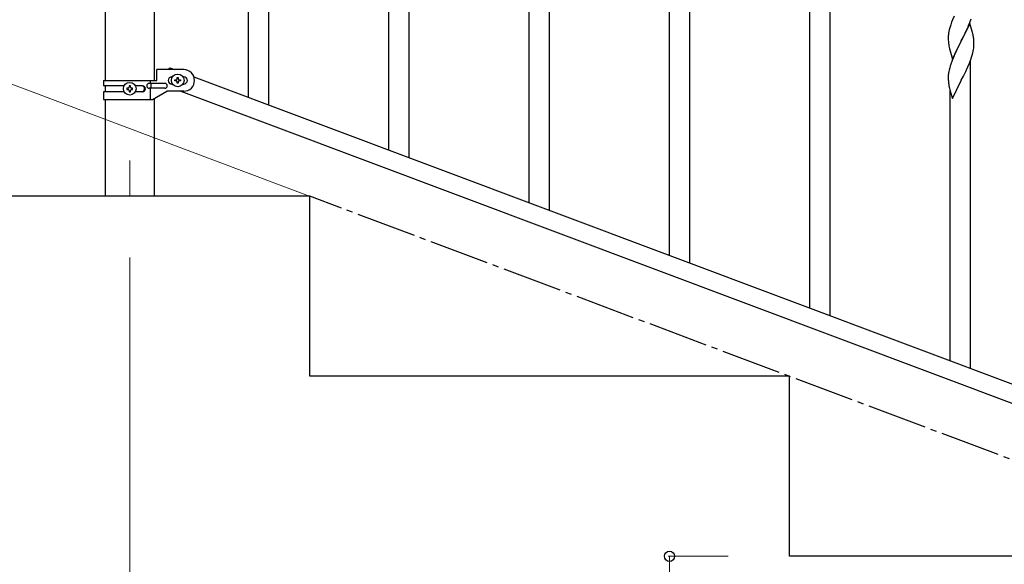
# Model space of a CAD drawing. Units: millimetres. Extents: x 250 to 8280, y 75 to 5795.
# Drawn here: x 5019 to 5840, y 4088 to 4542 of the extents above; entities that cross this region are included whole.
import ezdxf

# ---------------------------------------------------------------- set-up
doc = ezdxf.new("R2010")
doc.units = ezdxf.units.MM
doc.linetypes.add('YCENTER_1', pattern=[13, 10, -1, 1, -1])
for name, color, linetype, lineweight in [('YKK_12', 2, 'Continuous', 13), ('YKK_A1', 4, 'Continuous', 30), ('YKK_D', 6, 'Continuous', 13)]:
    doc.layers.add(name, color=color, linetype=linetype, lineweight=lineweight)

msp = doc.modelspace()

# ---------------------------------------------------------------- linework, layer by layer
at = {"layer": 'YKK_12', "linetype": 'YCENTER_1', "ltscale": 5}
msp.add_line((5110.64, 4424.16), (5110.64, 4394.49), dxfattribs=at)
at = {"layer": 'YKK_A1', "linetype": 'Continuous', "ltscale": 0.5}
for p, q in [((5090.39, 4490.97), (5090.39, 5324.49)), ((5130.89, 5324.49), (5130.89, 4490.97)), ((5133.14, 4490.97), (5133.14, 4499.97)), ((5155.64, 4499.97), (5133.14, 4499.97)), ((5143.33, 4499.97), (5143.91, 4501.5)), ((5143.91, 4501.5), (5148, 4499.97)), ((5088.64, 4490.97), (5088.64, 4486.47)), ((5088.64, 4490.97), (5133.14, 4490.97)), ((5127.61, 4490.97), (5127.61, 4488.47)), ((5145.64, 4493.97), (5146.27, 4493.97)), ((5148.24, 4490.49), (5148.24, 4491.45)), ((5148.24, 4491.45), (5149.2, 4491.45)), ((5150.16, 4492.41), (5150.16, 4493.37)), ((5150.16, 4493.37), (5151.12, 4493.37)), ((5151.12, 4493.37), (5151.12, 4492.41)), ((5152.08, 4491.45), (5153.04, 4491.45)), ((5153.04, 4491.45), (5153.04, 4490.49)), ((5155.01, 4493.97), (5155.64, 4493.97)), ((5164.14, 4493.91), (5868, 4229.91)), ((5105.96, 4486.47), (5088.64, 4486.47)), ((5090.39, 4481.47), (5090.39, 4486.47)), ((5108.24, 4484.45), (5108.24, 4483.49)), ((5109.2, 4484.45), (5108.24, 4484.45)), ((5108.24, 4483.49), (5109.2, 4483.49)), ((5111.12, 4486.37), (5110.16, 4486.37)), ((5110.16, 4486.37), (5110.16, 4485.41)), ((5110.16, 4482.53), (5110.16, 4481.57)), ((5111.12, 4485.41), (5111.12, 4486.37)), ((5111.12, 4481.57), (5111.12, 4482.53)), ((5113.04, 4484.45), (5112.08, 4484.45)), ((5112.08, 4483.49), (5113.04, 4483.49)), ((5113.04, 4483.49), (5113.04, 4484.45)), ((5121.23, 4486.47), (5115.31, 4486.47)), ((5139.84, 4488.47), (5126.76, 4488.47)), ((5139.84, 4484.47), (5126.76, 4484.47)), ((5127.61, 4484.47), (5127.61, 4474.97)), ((5128.17, 4488.47), (5128.17, 4484.47)), ((5145.64, 4487.97), (5146.27, 4487.97)), ((5149.2, 4490.49), (5148.24, 4490.49)), ((5150.16, 4488.57), (5150.16, 4489.53)), ((5151.12, 4488.57), (5150.16, 4488.57)), ((5151.12, 4489.53), (5151.12, 4488.57)), ((5153.04, 4490.49), (5152.08, 4490.49)), ((5155.01, 4487.97), (5155.64, 4487.97)), ((5088.64, 4481.47), (5088.64, 4474.97)), ((5105.97, 4481.47), (5088.64, 4481.47)), ((5088.64, 4474.97), (5129.51, 4474.97)), ((5090.39, 4394.49), (5090.39, 4474.97)), ((5110.16, 4481.57), (5111.12, 4481.57)), ((5121.23, 4481.47), (5115.31, 4481.47)), ((5129.51, 4474.97), (5141.64, 4481.97)), ((5130.89, 4475.76), (5130.89, 4394.49)), ((5155.64, 4481.97), (5141.64, 4481.97)), ((5153.28, 4481.97), (5857.13, 4217.96)), ((5260.64, 4394.49), (4860.64, 4394.49)), ((5260.64, 4244.49), (5260.64, 4394.49)), ((5660.64, 4244.49), (5260.64, 4244.49)), ((5660.64, 4094.49), (5660.64, 4244.49)), ((6060.64, 4094.49), (5660.64, 4094.49))]:
    msp.add_line(p, q, dxfattribs=at)
at = {"layer": 'YKK_A1', "linetype": 'Continuous'}
for p, q in [((5326.64, 4432.9), (5326.64, 4786.47)), ((5343.64, 4426.52), (5343.64, 4786.47)), ((5226.64, 4470.41), (5226.64, 4727.15)), ((5209.64, 4476.78), (5209.64, 4701.85)), ((5677.64, 4301.25), (5677.64, 4654.82)), ((5694.64, 4294.87), (5694.64, 4654.82)), ((5460.64, 4382.64), (5460.64, 4639.38)), ((5443.64, 4389.01), (5443.64, 4614.08)), ((5577.64, 4338.75), (5577.64, 4595.5)), ((5560.64, 4345.13), (5560.64, 4570.2)), ((5796.71, 4541.43), (5795.92, 4539.4)), ((5797.98, 4544.45), (5796.71, 4541.43)), ((5811.12, 4539.23), (5812.25, 4542.26)), ((5793.89, 4532.98), (5793.58, 4531.58)), ((5794.41, 4534.9), (5793.89, 4532.98)), ((5795.2, 4537.38), (5794.41, 4534.9)), ((5795.92, 4539.4), (5795.2, 4537.38)), ((5811.04, 4538.5), (5803.81, 4523.64)), ((5807.2, 4530.41), (5808.09, 4532.28)), ((5808.09, 4532.28), (5809.64, 4535.7)), ((5809.64, 4535.7), (5810.08, 4536.7)), ((5810.08, 4536.7), (5811.12, 4539.23)), ((5813.3, 4530.85), (5811.04, 4538.5)), ((5793.12, 4528.1), (5793.09, 4527.3)), ((5793.09, 4527.3), (5793.11, 4525.44)), ((5793.11, 4525.44), (5793.14, 4524.43)), ((5793.18, 4528.93), (5793.12, 4528.1)), ((5793.14, 4524.43), (5793.19, 4523.49)), ((5793.34, 4530.23), (5793.18, 4528.93)), ((5793.58, 4531.58), (5793.34, 4530.23)), ((5796.59, 4508.78), (5803.81, 4523.64)), ((5803.81, 4523.64), (5803.65, 4523.31)), ((5803.81, 4523.64), (5803.98, 4523.97)), ((5803.98, 4523.97), (5805.7, 4527.35)), ((5805.7, 4527.35), (5807.2, 4530.41)), ((5813.55, 4529.9), (5813.3, 4530.85)), ((5813.77, 4528.96), (5813.55, 4529.9)), ((5814.42, 4524.09), (5814.31, 4525.5)), ((5814.48, 4522.85), (5814.42, 4524.09)), ((5793.19, 4523.49), (5793.29, 4522.05)), ((5793.29, 4522.05), (5793.44, 4520.73)), ((5793.81, 4518.55), (5794.07, 4517.38)), ((5794.07, 4517.38), (5794.32, 4516.42)), ((5794.32, 4516.42), (5796.59, 4508.78)), ((5800.65, 4517.32), (5799.54, 4515)), ((5803.65, 4523.31), (5800.65, 4517.32)), ((5813.95, 4515.23), (5814.22, 4516.6)), ((5814.22, 4516.6), (5814.41, 4517.92)), ((5814.53, 4521.12), (5814.48, 4522.85)), ((5814.51, 4519.17), (5814.53, 4519.97)), ((5814.53, 4519.97), (5814.53, 4521.12)), ((5796.31, 4507.54), (5795.74, 4506.02)), ((5797.34, 4510.07), (5796.31, 4507.54)), ((5798.42, 4512.57), (5797.34, 4510.07)), ((5799.54, 4515), (5798.42, 4512.57)), ((5810.71, 4505.34), (5811.89, 4508.38)), ((5811.64, 4250.99), (5811.64, 4507.73)), ((5811.89, 4508.38), (5812.6, 4510.39)), ((5812.6, 4510.39), (5813.07, 4511.88)), ((5813.07, 4511.88), (5813.62, 4513.82)), ((5813.62, 4513.82), (5813.95, 4515.23)), ((5793.78, 4499.63), (5793.49, 4498.25)), ((5794.27, 4501.54), (5793.78, 4499.63)), ((5794.71, 4503.02), (5794.27, 4501.54)), ((5807.65, 4498.46), (5808.32, 4499.89)), ((5808.32, 4499.89), (5809.43, 4502.33)), ((5809.43, 4502.33), (5810.71, 4505.34)), ((5793.1, 4494.82), (5793.09, 4494.43)), ((5793.09, 4494.43), (5793.11, 4492.57)), ((5793.14, 4495.64), (5793.1, 4494.82)), ((5793.11, 4492.57), (5793.14, 4491.56)), ((5793.14, 4491.56), (5793.19, 4490.62)), ((5793.49, 4498.25), (5793.27, 4496.92)), ((5796.59, 4475.91), (5803.81, 4490.77)), ((5803.81, 4490.77), (5803.98, 4491.1)), ((5803.98, 4491.1), (5805.7, 4494.48)), ((5805.7, 4494.48), (5807.65, 4498.46)), ((5793.19, 4490.62), (5793.27, 4489.45)), ((5793.86, 4485.45), (5794.07, 4484.51)), ((5794.07, 4484.51), (5794.39, 4483.31)), ((5794.39, 4483.31), (5794.75, 4482.04)), ((5794.64, 4257.36), (5794.64, 4482.43)), ((5794.75, 4482.04), (5796.59, 4475.91))]:
    msp.add_line(p, q, dxfattribs=at)
at = {"layer": 'YKK_A1', "linetype": 'YCENTER_1', "ltscale": 5}
msp.add_line((7660.64, 3494.49), (5260.64, 4394.49), dxfattribs=at)
at = {"layer": 'YKK_A1', "linetype": 'Continuous', "ltscale": 0.5}
for centre in [(5150.64, 4490.97), (5110.64, 4483.97)]:
    msp.add_circle(centre, 5.3, dxfattribs=at)
at = {"layer": 'YKK_A1', "linetype": 'Continuous'}
for centre, radius, start, end in [((5772.29, 4520.25), 42.38, 9.5641, 11.85586), ((5769.5, 4520.65), 45.07, 6.18413, 8.47589), ((5848.04, 4528.89), 55.21, 188.49987, 190.79162), ((5783.08, 4521.17), 31.5, 354.07349, 356.36524), ((5870.38, 4478.77), 79.46, 159.94312, 162.23488), ((5825.13, 4493.03), 32.09, 173.04137, 175.33313), ((5833.11, 4492.91), 39.99, 184.955, 187.24675), ((5853.91, 4497.16), 61.18, 188.73798, 191.02974)]:
    msp.add_arc(centre, radius, start, end, dxfattribs=at)
at = {"layer": 'YKK_A1', "linetype": 'Continuous', "ltscale": 0.5}
for centre, radius, start, end in [((5155.64, 4490.97), 9, 270, 90), ((5145.64, 4490.97), 3, 90, 270), ((5149.2, 4492.41), 0.96, 270, 0), ((5152.08, 4492.41), 0.96, 180, 270), ((5155.64, 4490.97), 3, 270, 90), ((5109.2, 4485.41), 0.96, 270, 0), ((5109.2, 4482.53), 0.96, 0, 90), ((5112.08, 4485.41), 0.96, 180, 270), ((5112.08, 4482.53), 0.96, 90, 180), ((5120.48, 4483.97), 2.5, 270, 90), ((5121.23, 4483.97), 2.5, 270, 90), ((5126.76, 4486.47), 2, 90, 270), ((5139.84, 4486.47), 2, 270, 90), ((5149.2, 4489.53), 0.96, 0, 90), ((5152.08, 4489.53), 0.96, 90, 180)]:
    msp.add_arc(centre, radius, start, end, dxfattribs=at)
at = {"layer": 'YKK_D'}
for p, q in [((5259.7, 4394.84), (4878.06, 4537.96)), ((5110.64, 4343.49), (5110.64, 3343.49)), ((5609.64, 4094.49), (5559.64, 4094.49)), ((5560.64, 4094.49), (5560.64, 3944.49))]:
    msp.add_line(p, q, dxfattribs=at)
at = {"layer": 'YKK_D', "linetype": 'ByBlock', "lineweight": -2}
msp.add_circle((5560.64, 4094.49), 4.25, dxfattribs=at)

doc.saveas('drawing.dxf')
